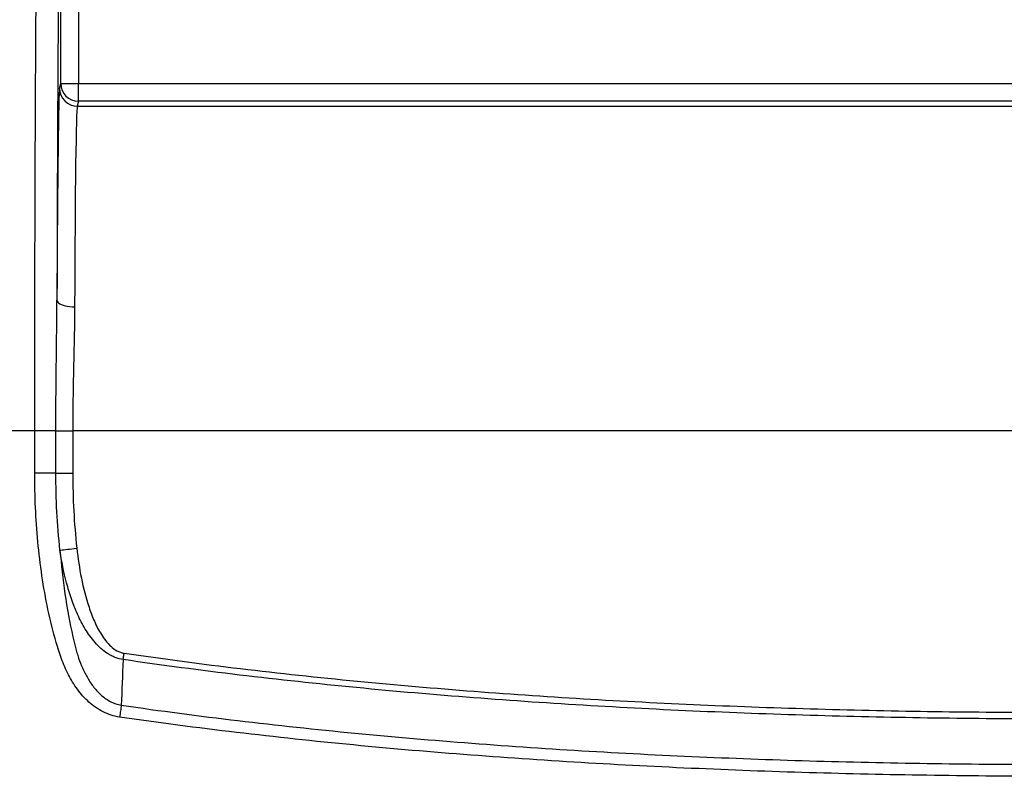
# Model space of a CAD drawing. Units: millimetres. Extents: x 0 to 2446, y 0 to 1540.
# Drawn here: x 1125 to 1213, y 609 to 677 of the extents above; entities that cross this region are included whole.
import ezdxf

# ---------------------------------------------------------------- set-up
doc = ezdxf.new("R2010")
doc.units = ezdxf.units.MM
doc.header["$LTSCALE"] = 5.5
doc.layers.add('AM_5', color=3, linetype='Continuous', lineweight=25)
doc.layers.add('TK1', color=7, linetype='Continuous', lineweight=25)
doc.styles.get("Standard").update_dxf_attribs({"font": 'ISOCP.SHX', "bigfont": 'EXTFONT.SHX'})
doc.dimstyles.new('AM_JIS$0', dxfattribs={"dimtxt": 3.5, "dimasz": 2.5, "dimexe": 1, "dimexo": 1, "dimgap": 1.5, "dimtad": 3, "dimdsep": 46, "dimtxsty": 'STANDARD', "dimblk": 'OPEN30', "dimcen": 0, "dimclrd": 256, "dimclre": 256, "dimclrt": 2, "dimadec": 0, "dimazin": 2, "dimtp": 0.1, "dimtm": 0.1, "dimtfac": 0.71, "dimtmove": 0, "dimatfit": 3, "dimldrblk": 'OPEN30', "dimfxl": 1, "dimlwd": -1, "dimlwe": -1, "dimarcsym": 0})

# ---------------------------------------------------------------- blocks, each defined once
blk = doc.blocks.new('_Open30')
at = {"color": 0, "linetype": 'ByBlock', "lineweight": -2}
for p, q in [((-1, 0.2679), (0, 0)), ((0, 0), (-1, -0.2679)), ((0, 0), (-1, 0))]:
    blk.add_line(p, q, dxfattribs=at)
blk = doc.blocks.new('*D6')
at = {"layer": 'AM_5', "linetype": 'ByBlock'}
for p, q in [((1006.253, 655.505), (1006.253, 811.773)), ((1430.253, 655.505), (1430.253, 811.773)), ((1020.003, 806.273), (1416.503, 806.273))]:
    blk.add_line(p, q, dxfattribs=at)
at = {"layer": 'Defpoints', "color": 0}
for p in [(1430.253, 806.273), (1006.253, 650.005), (1430.253, 650.005)]:
    blk.add_point(p, dxfattribs=at)
at = {"layer": 'AM_5', "xscale": 13.75, "yscale": 13.75, "zscale": 13.75, "rotation": 180}
blk.add_blockref('_Open30', (1006.253, 806.273), dxfattribs=at)
at = {"layer": 'AM_5', "xscale": 13.75, "yscale": 13.75, "zscale": 13.75}
blk.add_blockref('_Open30', (1430.253, 806.273), dxfattribs=at)
at = {"layer": 'AM_5', "color": 2, "insert": (1218.253, 824.149), "char_height": 19.25, "attachment_point": 5}
blk.add_mtext('424', dxfattribs=at)

msp = doc.modelspace()

# ---------------------------------------------------------------- linework, layer by layer
at = {"layer": 'TK1'}
for p, q in [((1128.463, 671.1), (1128.463, 678.212)), ((1130.051, 678.212), (1130.051, 671.1)), ((1128.354, 670.664), (1128.463, 671.1)), ((1128.463, 671.1), (1130.051, 671.1)), ((1130.051, 669.514), (1130.051, 671.1)), ((1130.051, 671.1), (1306.456, 671.1)), ((1130.051, 669.514), (1129.942, 669.077)), ((1306.456, 669.514), (1130.051, 669.514)), ((1129.942, 669.077), (1306.565, 669.077)), ((1126.119, 639.885), (1123.926, 639.885)), ((1128.019, 639.885), (1126.119, 639.885)), ((1126.119, 636.09), (1126.119, 639.885)), ((1128.019, 636.09), (1128.019, 639.885)), ((1128.019, 639.885), (1129.539, 639.885)), ((1129.539, 639.885), (1129.539, 636.09)), ((1306.968, 639.885), (1129.539, 639.885)), ((1128.019, 636.09), (1126.119, 636.09)), ((1128.019, 636.09), (1129.539, 636.09))]:
    msp.add_line(p, q, dxfattribs=at)
at = {"layer": 'TK1', "flags": 128}
for points in [[(1128.115, 651.635), (1128.133, 651.549), (1128.183, 651.465), (1128.263, 651.384), (1128.372, 651.309), (1128.508, 651.24), (1128.668, 651.179), (1128.848, 651.127), (1129.046, 651.085), (1129.258, 651.055), (1129.478, 651.036), (1129.703, 651.029)], [(1128.39, 629.181), (1128.47, 629.19), (1128.579, 629.202), (1128.714, 629.217), (1128.873, 629.234), (1129.052, 629.254), (1129.249, 629.276), (1129.459, 629.299), (1129.678, 629.323), (1129.901, 629.348)], [(1134.07, 619.346), (1134.08, 619.415), (1134.091, 619.485), (1134.101, 619.556), (1134.112, 619.628), (1134.122, 619.7), (1134.133, 619.773), (1134.144, 619.847), (1134.154, 619.92)], [(1133.899, 615.245), (1133.882, 615.124), (1133.864, 614.998), (1133.845, 614.869), (1133.825, 614.735), (1133.806, 614.599), (1133.786, 614.46), (1133.765, 614.32), (1133.745, 614.18)]]:
    msp.add_lwpolyline(points, dxfattribs=at)
at = {"layer": 'TK1'}
for centre, start, end in [((1130.051, 671.101), 180.03836, 269.99473), ((1129.942, 670.665), 180.0392, 269.99335)]:
    msp.add_arc(centre, 1.588, start, end, dxfattribs=at)
for centre, major_axis, ratio in [((1128.364, 639.885), (0, 30.797), 0.008727), ((1129.951, 639.885), (0, 29.21), 0.009201)]:
    msp.add_ellipse(centre, major_axis=major_axis, ratio=ratio, start_param=0.034907, end_param=1.179364, dxfattribs=at)
for points, knots in [([(1126.119, 639.885), (1126.119, 640.356), (1126.119, 640.829), (1126.12, 641.772), (1126.12, 643.184), (1126.121, 644.592), (1126.124, 647.403), (1126.126, 649.275), (1126.136, 654.782), (1126.145, 658.329), (1126.164, 663.488), (1126.17, 665.18), (1126.185, 668.515), (1126.193, 670.133), (1126.21, 673.282), (1126.219, 674.814), (1126.238, 677.803), (1126.248, 679.261), (1126.268, 682.113), (1126.278, 683.506), (1126.299, 686.23), (1126.311, 687.561), (1126.333, 690.156), (1126.345, 691.422), (1126.369, 693.877), (1126.382, 695.057), (1126.407, 697.294), (1126.42, 698.352), (1126.447, 700.295), (1126.46, 701.182), (1126.489, 702.722), (1126.503, 703.358), (1126.525, 704.054), (1126.533, 704.244), (1126.544, 704.453), (1126.548, 704.511), (1126.554, 704.577), (1126.556, 704.596), (1126.559, 704.626), (1126.561, 704.638), (1126.563, 704.646)], [0, 0, 0, 0, 0.015625, 0.015625, 0.03125, 0.0625, 0.0625, 0.125, 0.125, 0.25, 0.25, 0.3125, 0.3125, 0.375, 0.375, 0.4375, 0.4375, 0.5, 0.5, 0.5625, 0.5625, 0.625, 0.625, 0.6875, 0.6875, 0.75, 0.75, 0.8125, 0.8125, 0.875, 0.875, 0.9375, 0.9375, 0.96875, 0.96875, 0.984375, 0.984375, 0.992188, 0.992188, 1, 1, 1, 1]), ([(1128.524, 702.404), (1128.511, 702.175), (1128.498, 701.81), (1128.479, 701.101), (1128.473, 700.837), (1128.461, 700.261), (1128.455, 699.947), (1128.425, 698.291), (1128.403, 696.674), (1128.372, 693.999), (1128.361, 693.065), (1128.346, 691.614), (1128.341, 691.121), (1128.331, 690.124), (1128.326, 689.619), (1128.302, 687.066), (1128.284, 684.934), (1128.249, 680.506), (1128.233, 678.209), (1128.202, 673.43), (1128.187, 670.946), (1128.171, 667.686), (1128.167, 667.026), (1128.161, 665.69), (1128.158, 665.015), (1128.149, 662.981), (1128.144, 661.607), (1128.129, 657.431), (1128.121, 654.574), (1128.115, 651.635)], [0, 0, 0, 0, 0.0625, 0.0625, 0.09375, 0.09375, 0.125, 0.125, 0.25, 0.25, 0.3125, 0.3125, 0.34375, 0.34375, 0.375, 0.375, 0.5, 0.5, 0.625, 0.625, 0.75, 0.75, 0.78125, 0.78125, 0.8125, 0.8125, 0.875, 0.875, 1, 1, 1, 1]), ([(1128.019, 639.885), (1128.019, 641.881), (1128.036, 643.863), (1128.07, 646.812), (1128.083, 647.792), (1128.104, 649.728), (1128.113, 650.686), (1128.115, 651.635)], [0, 0, 0, 0, 0.5, 0.5, 0.75, 0.75, 1, 1, 1, 1]), ([(1129.703, 651.029), (1129.699, 650.145), (1129.685, 649.247), (1129.649, 647.421), (1129.627, 646.491), (1129.568, 643.688), (1129.539, 641.798), (1129.539, 639.885)], [0, 0, 0, 0, 0.25, 0.25, 0.5, 0.5, 1, 1, 1, 1]), ([(1133.745, 614.18), (1133.226, 614.255), (1132.738, 614.415), (1132.044, 614.762), (1131.818, 614.896), (1131.391, 615.191), (1131.189, 615.352), (1130.61, 615.867), (1130.261, 616.261), (1129.648, 617.09), (1129.38, 617.53), (1128.906, 618.446), (1128.699, 618.926), (1128.434, 619.651), (1128.354, 619.895), (1128.198, 620.384), (1128.123, 620.629), (1127.764, 621.858), (1127.52, 622.851), (1127.099, 624.853), (1126.921, 625.862), (1126.621, 627.893), (1126.5, 628.916), (1126.211, 631.983), (1126.119, 634.034), (1126.119, 636.09)], [0, 0, 0, 0, 0.0625, 0.0625, 0.09375, 0.09375, 0.125, 0.125, 0.1875, 0.1875, 0.25, 0.25, 0.3125, 0.3125, 0.34375, 0.34375, 0.375, 0.375, 0.5, 0.5, 0.625, 0.625, 0.75, 0.75, 1, 1, 1, 1]), ([(1129.901, 629.348), (1130, 628.449), (1130.134, 627.555), (1130.49, 625.782), (1130.711, 624.905), (1131.142, 623.62), (1131.301, 623.199), (1131.666, 622.377), (1131.871, 621.974), (1132.234, 621.398), (1132.364, 621.212), (1132.646, 620.858), (1132.799, 620.688), (1133.132, 620.385), (1133.31, 620.249), (1133.609, 620.086), (1133.715, 620.038), (1133.93, 619.964), (1134.041, 619.937), (1134.154, 619.92)], [0, 0, 0, 0, 0.25, 0.25, 0.5, 0.5, 0.625, 0.625, 0.75, 0.75, 0.8125, 0.8125, 0.875, 0.875, 0.9375, 0.9375, 0.96875, 0.96875, 1, 1, 1, 1]), ([(1128.39, 629.181), (1128.503, 627.87), (1128.65, 626.561), (1129.028, 623.962), (1129.259, 622.67), (1129.622, 621.068), (1129.699, 620.749), (1129.82, 620.271), (1129.866, 620.112), (1129.962, 619.796), (1130.013, 619.638), (1130.175, 619.167), (1130.296, 618.857), (1130.566, 618.253), (1130.715, 617.958), (1131.049, 617.388), (1131.235, 617.11), (1131.649, 616.587), (1131.875, 616.345), (1132.376, 615.909), (1132.654, 615.714), (1133.246, 615.412), (1133.566, 615.301), (1133.899, 615.245)], [0, 0, 0, 0, 0.25, 0.25, 0.5, 0.5, 0.5625, 0.5625, 0.59375, 0.59375, 0.625, 0.625, 0.6875, 0.6875, 0.75, 0.75, 0.8125, 0.8125, 0.875, 0.875, 0.9375, 0.9375, 1, 1, 1, 1]), ([(1134.07, 619.346), (1133.818, 619.377), (1133.574, 619.442), (1133.28, 619.56), (1133.222, 619.586), (1133.108, 619.639), (1133.053, 619.669), (1132.885, 619.755), (1132.777, 619.817), (1132.461, 620.019), (1132.261, 620.173), (1131.884, 620.508), (1131.709, 620.687), (1131.377, 621.064), (1131.221, 621.263), (1130.928, 621.67), (1130.791, 621.878), (1130.403, 622.517), (1130.175, 622.959), (1129.764, 623.869), (1129.58, 624.336), (1129.253, 625.28), (1129.109, 625.758), (1128.723, 627.208), (1128.531, 628.191), (1128.39, 629.181)], [0, 0, 0, 0, 0.0625, 0.0625, 0.078125, 0.078125, 0.09375, 0.09375, 0.125, 0.125, 0.1875, 0.1875, 0.25, 0.25, 0.3125, 0.3125, 0.375, 0.375, 0.5, 0.5, 0.625, 0.625, 0.75, 0.75, 1, 1, 1, 1]), ([(1134.154, 619.92), (1137.635, 619.411), (1141.122, 618.953), (1148.107, 618.12), (1151.606, 617.745), (1162.104, 616.733), (1169.11, 616.202), (1183.133, 615.377), (1190.15, 615.083), (1204.194, 614.694), (1211.222, 614.604), (1218.253, 614.604)], [0, 0, 0, 0, 0.125, 0.125, 0.25, 0.25, 0.5, 0.5, 0.75, 0.75, 1, 1, 1, 1]), ([(1218.253, 614.005), (1211.215, 614.005), (1204.178, 614.096), (1190.118, 614.488), (1183.093, 614.784), (1169.056, 615.615), (1162.043, 616.149), (1151.536, 617.164), (1148.035, 617.541), (1141.044, 618.377), (1137.554, 618.835), (1134.07, 619.346)], [0, 0, 0, 0, 0.25, 0.25, 0.5, 0.5, 0.75, 0.75, 0.875, 0.875, 1, 1, 1, 1]), ([(1133.899, 615.245), (1137.392, 614.739), (1140.889, 614.281), (1147.89, 613.451), (1151.393, 613.076), (1161.912, 612.065), (1168.936, 611.533), (1183.002, 610.705), (1190.045, 610.409), (1204.146, 610.017), (1211.2, 609.926), (1218.253, 609.926)], [0, 0, 0, 0, 0.125, 0.125, 0.25, 0.25, 0.5, 0.5, 0.75, 0.75, 1, 1, 1, 1]), ([(1218.253, 608.858), (1211.187, 608.858), (1204.121, 608.949), (1189.994, 609.341), (1182.939, 609.636), (1168.846, 610.464), (1161.81, 610.996), (1151.271, 612.008), (1147.761, 612.383), (1140.748, 613.214), (1137.244, 613.673), (1133.745, 614.18)], [0, 0, 0, 0, 0.25, 0.25, 0.5, 0.5, 0.75, 0.75, 0.875, 0.875, 1, 1, 1, 1])]:
    msp.add_open_spline(points, degree=3, knots=knots, dxfattribs=at)
for points in [[(1128.39, 629.181), (1128.138, 631.476), (1128.019, 633.782), (1128.019, 636.09)], [(1129.539, 636.09), (1129.539, 633.836), (1129.654, 631.588), (1129.901, 629.348)], [(1134.07, 619.346), (1134.006, 617.912), (1133.949, 616.541), (1133.899, 615.245)]]:
    msp.add_open_spline(points, degree=3, dxfattribs=at)

# ---------------------------------------------------------------- dimensions: what is measured, and where the dimension line sits
at = {"layer": 'AM_5'}
dim = msp.add_linear_dim(base=(1430.253, 806.273), p1=(1006.253, 650.005), p2=(1430.253, 650.005), dimstyle='AM_JIS$0', override={"dimscale": 5.5, "dimblk1": 'Open30', "dimblk2": 'Open30', "dimtdec": 3, "dimtzin": 0, "dimarcsym": 1}, dxfattribs=at)
dim.commit()
dim.dimension.update_dxf_attribs({"geometry": '*D6', "text_midpoint": (1218.253, 824.149)})

doc.saveas('drawing.dxf')
